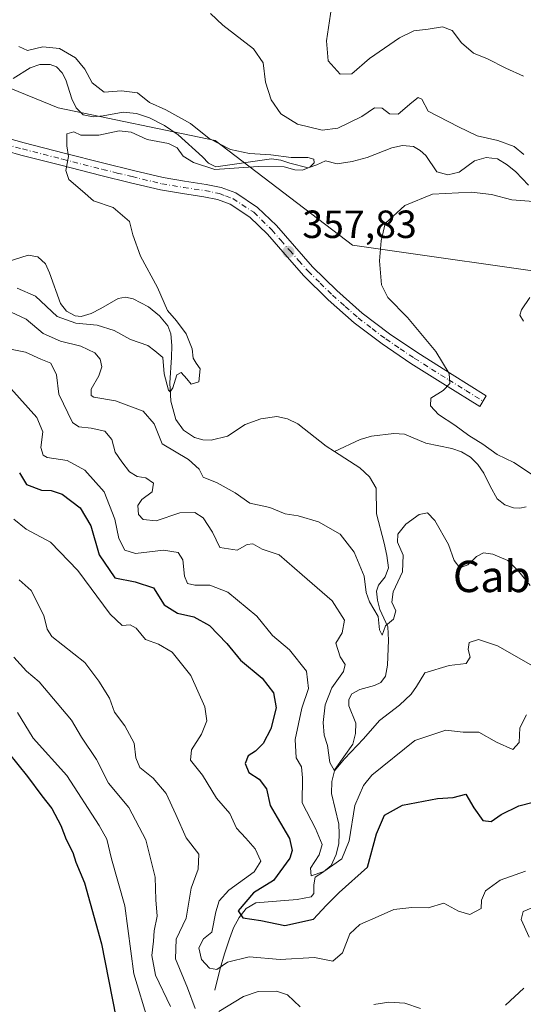
# Model space of a CAD drawing. Units: metres. Extents: x 570253 to 573712, y 4696400 to 4698748.
# Drawn here: x 570633 to 570761, y 4697742 to 4697993 of the extents above; entities that cross this region are included whole.
import ezdxf
from ezdxf.enums import TextEntityAlignment as Align

# ---------------------------------------------------------------- set-up
doc = ezdxf.new("R2010")
doc.units = ezdxf.units.M
doc.header["$MEASUREMENT"] = 0
doc.linetypes.add('DGN Style 4', pattern=[2.638475, 1.318413, -0.659207, 0.001648, -0.659207])
for name, color, linetype, lineweight in [('Camino Cxs', 7, 'Continuous', 0), ('Camino eje', 30, 'DGN Style 4', 13), ('Corriente natural lineal', 142, 'Continuous', 13), ('Curva de nivel maestra', 30, 'Continuous', 30), ('Curva de nivel normal', 30, 'Continuous', 0), ('Huerta CxS', 92, 'Continuous', 0), ('Matorral CxS', 135, 'Continuous', 0), ('Punto de cota en terreno', 7, 'Continuous', 0), ('Rótulo de punto de cota en terreno', 7, 'Continuous', 0), ('Suelo desnudo CxS', 253, 'Continuous', 0), ('Texto cartográfico', 7, 'Continuous', 0)]:
    doc.layers.add(name, color=color, linetype=linetype, lineweight=lineweight)
doc.styles.add('Style-Arial', font='txt')

# ---------------------------------------------------------------- blocks, each defined once
blk = doc.blocks.new('*U9')
at = {"layer": 'Suelo desnudo CxS', "color": 253, "linetype": 'Continuous', "lineweight": 0}
blk.add_polyline3d([(570485.9953, 4698375.4011, 361.3154), (570502.6499, 4698325.4353, 361.9928), (570509.3115, 4698257.1503, 358.7853), (570505.9805, 4698205.5187, 353.9004), (570505.9803, 4698158.8847, 351.483), (570530.9631, 4698117.2467, 349.8305), (570540.9557, 4698067.2809, 350.9985), (570559.2765, 4698033.9711, 351.6102), (570567.6045, 4697997.3295, 351.6594), (570605.9113, 4697985.6701, 352.945), (570642.5521, 4697970.6807, 354.0428), (570682.5251, 4697962.3521, 355.5809), (570717.5009, 4697935.7029, 358.9748), (570775.7947, 4697927.3749, 366.2388)], dxfattribs=at)
blk = doc.blocks.new('*U12')
at = {"layer": 'Matorral CxS', "color": 135, "linetype": 'Continuous', "lineweight": 0}
blk.add_polyline3d([(570775.7947, 4697927.3749, 366.2388), (570717.5009, 4697935.7029, 358.9748), (570682.5251, 4697962.3521, 355.5809), (570642.5521, 4697970.6807, 354.0428), (570605.9113, 4697985.6701, 352.945), (570567.6045, 4697997.3295, 351.6594), (570559.2765, 4698033.9711, 351.6102), (570540.9557, 4698067.2809, 350.9985), (570530.9631, 4698117.2467, 349.8305), (570505.9803, 4698158.8847, 351.483), (570505.9805, 4698205.5187, 353.9004), (570509.3115, 4698257.1503, 358.7853), (570502.6499, 4698325.4353, 361.9928), (570485.9953, 4698375.4011, 361.3154)], dxfattribs=at)
blk = doc.blocks.new('5PATER')
at = {"layer": 'Huerta CxS', "linetype": 'Continuous', "lineweight": 0}
h = blk.add_hatch(color=51, dxfattribs=at)
edge = h.paths.add_edge_path()
edge.add_ellipse((0, 0), major_axis=(-0.11, -0.111), ratio=0.999422, start_angle=0, end_angle=360)

msp = doc.modelspace()

# ---------------------------------------------------------------- linework, layer by layer
at = {"layer": 'Camino Cxs', "color": 7, "linetype": 'Continuous', "lineweight": 0}
msp.add_polyline3d([(570626.9101, 4697963.7201, 354.3059), (570633.9001, 4697961.7501, 354.5794), (570644.0701, 4697959.1501, 354.9741), (570654.2501, 4697956.5701, 355.4579), (570661.7601, 4697954.7101, 355.8704), (570669.2901, 4697952.9201, 356.1887), (570674.7501, 4697951.9801, 356.3499), (570680.2401, 4697951.1901, 356.4121), (570684.0701, 4697950.3701, 356.5421), (570687.7901, 4697949.0101, 356.8193), (570693.3601, 4697945.3301, 357.3483), (570698.1601, 4697940.6901, 357.5801), (570702.7501, 4697935.4201, 357.9688), (570707.3701, 4697930.2001, 358.311), (570713.5001, 4697924.1301, 358.7253), (570719.9801, 4697918.4201, 358.9403), (570726.9201, 4697913.1201, 359.1368), (570734.1301, 4697908.2501, 359.544), (570742.8601, 4697902.7701, 360.1183), (570751.6001, 4697897.3001, 360.8666), (570749.9101, 4697894.6101, 360.7975), (570741.1801, 4697900.0801, 360.0542), (570732.3901, 4697905.5801, 359.308), (570725.0601, 4697910.5401, 358.9227), (570717.9701, 4697915.9601, 358.6334), (570711.3301, 4697921.8001, 358.4655), (570705.0701, 4697928.0101, 358.1549), (570700.3601, 4697933.3201, 357.7784), (570695.8501, 4697938.5101, 357.409), (570691.3701, 4697942.8401, 357.1437), (570686.3501, 4697946.1601, 356.8679), (570683.1901, 4697947.3101, 356.6806), (570679.6801, 4697948.0601, 356.4949), (570674.2601, 4697948.8501, 356.29), (570668.6601, 4697949.8101, 356.0739), (570661.0201, 4697951.6301, 355.6938), (570653.4801, 4697953.4901, 355.3698), (570643.2901, 4697956.0701, 354.9058), (570633.0801, 4697958.6801, 354.5259), (570626.0501, 4697960.6601, 354.2385)], dxfattribs=at)
msp.add_polyline3d([(570626.9101, 4697963.7201, 354.3059), (570633.9001, 4697961.7501, 354.5794), (570644.0701, 4697959.1501, 354.9741), (570654.2501, 4697956.5701, 355.4579), (570661.7601, 4697954.7101, 355.8704), (570669.2901, 4697952.9201, 356.1887), (570674.7501, 4697951.9801, 356.3499), (570680.2401, 4697951.1901, 356.4121), (570684.0701, 4697950.3701, 356.5421), (570687.7901, 4697949.0101, 356.8193), (570693.3601, 4697945.3301, 357.3483), (570698.1601, 4697940.6901, 357.5801), (570702.7501, 4697935.4201, 357.9688), (570707.3701, 4697930.2001, 358.311), (570713.5001, 4697924.1301, 358.7253), (570719.9801, 4697918.4201, 358.9403), (570726.9201, 4697913.1201, 359.1368), (570734.1301, 4697908.2501, 359.544), (570742.8601, 4697902.7701, 360.1183), (570751.6001, 4697897.3001, 360.8666), (570749.9101, 4697894.6101, 360.7975), (570741.1801, 4697900.0801, 360.0542), (570732.3901, 4697905.5801, 359.308), (570725.0601, 4697910.5401, 358.9227), (570717.9701, 4697915.9601, 358.6334), (570711.3301, 4697921.8001, 358.4655), (570705.0701, 4697928.0101, 358.1549), (570700.3601, 4697933.3201, 357.7784), (570695.8501, 4697938.5101, 357.409), (570691.3701, 4697942.8401, 357.1437), (570686.3501, 4697946.1601, 356.8679), (570683.1901, 4697947.3101, 356.6806), (570679.6801, 4697948.0601, 356.4949), (570674.2601, 4697948.8501, 356.29), (570668.6601, 4697949.8101, 356.0739), (570661.0201, 4697951.6301, 355.6938), (570653.4801, 4697953.4901, 355.3698), (570643.2901, 4697956.0701, 354.9058), (570633.0801, 4697958.6801, 354.5259), (570626.0501, 4697960.6601, 354.2385)], dxfattribs=at)
at = {"layer": 'Camino eje', "color": 30, "linetype": 'DGN Style 4', "lineweight": 13}
msp.add_polyline3d([(570626.4801, 4697962.1901, 354.2499), (570633.4901, 4697960.2151, 354.5514), (570643.6801, 4697957.6101, 354.9215), (570653.8651, 4697955.0301, 355.411), (570657.6201, 4697954.1001, 355.5626), (570661.3901, 4697953.1701, 355.778), (570668.9751, 4697951.3651, 356.1345), (570674.5051, 4697950.4151, 356.3224), (570677.2151, 4697950.0201, 356.392), (570679.9601, 4697949.6251, 356.4582), (570683.6301, 4697948.8401, 356.6179), (570685.2101, 4697948.2651, 356.7345), (570687.0701, 4697947.5851, 356.8805), (570692.3651, 4697944.0851, 357.2326), (570697.0051, 4697939.6001, 357.4849), (570699.3001, 4697936.9651, 357.6569), (570701.5551, 4697934.3701, 357.8722), (570703.8651, 4697931.7601, 358.0761), (570706.2201, 4697929.1051, 358.2234), (570709.2851, 4697926.0701, 358.4354), (570712.4151, 4697922.9651, 358.5598), (570715.6551, 4697920.1101, 358.6922), (570718.9751, 4697917.1901, 358.7575), (570722.5201, 4697914.4801, 358.8905), (570725.9901, 4697911.8301, 358.9889), (570729.6551, 4697909.3501, 359.2255), (570733.2601, 4697906.9151, 359.3728), (570737.6551, 4697904.1651, 359.7144), (570742.0201, 4697901.4251, 360.0657), (570746.3851, 4697898.6901, 360.4811), (570750.7551, 4697895.9551, 360.8171)], dxfattribs=at)
at = {"layer": 'Corriente natural lineal', "color": 142, "linetype": 'Continuous', "lineweight": 13}
for points in [[(570762.3301, 4697950.9701, 358.5946), (570759.1301, 4697954.3601, 358.5947), (570756.8801, 4697956.1901, 358.7693), (570754.4501, 4697957.6901, 358.8541), (570751.5201, 4697958.0401, 358.739), (570748.5701, 4697957.2401, 358.4339), (570744.6601, 4697954.3001, 357.6744), (570741.7701, 4697953.6701, 357.5203), (570738.9701, 4697954.4201, 357.699), (570736.2101, 4697958.5201, 357.3508), (570734.7601, 4697959.8601, 357.4515), (570733.0801, 4697960.8201, 357.4741), (570730.2901, 4697961.0901, 357.4401), (570727.5101, 4697960.5001, 357.3582), (570721.2401, 4697958.0101, 356.8817), (570717.4301, 4697957.0501, 356.5933), (570713.6201, 4697956.4701, 356.6454), (570710.6801, 4697957.2401, 356.6037), (570708.4501, 4697956.2001, 356.3392), (570706.2001, 4697955.4501, 356.0771), (570701.5901, 4697956.6001, 356.0452), (570699.2601, 4697957.3401, 355.9652), (570696.9201, 4697957.6901, 355.8866), (570682.7101, 4697955.7001, 354.7119), (570680.8901, 4697956.5801, 354.7266), (570679.3201, 4697958.2601, 354.7141), (570673.1101, 4697963.8301, 354.5525), (570669.7001, 4697966.2301, 354.5136), (570665.8801, 4697968.1901, 354.2614), (570662.5301, 4697969.2701, 354.2043), (570659.1601, 4697969.5901, 354.162), (570654.0401, 4697968.6301, 353.5725), (570651.5101, 4697968.3901, 353.5195), (570648.9801, 4697968.9501, 353.7162), (570647.2001, 4697970.7301, 353.6192), (570646.1001, 4697972.9901, 353.4473), (570644.5701, 4697977.8501, 353.2294), (570643.5801, 4697979.6501, 353.5189), (570642.1401, 4697981.1101, 353.5646), (570640.5601, 4697981.7801, 353.6269), (570637.9301, 4697981.7501, 353.5718), (570635.4801, 4697980.8601, 353.6348), (570631.1301, 4697978.1701, 353.1606)], [(570712.9601, 4697883.1701, 356.7844), (570710.8101, 4697884.5401, 356.7817), (570703.5701, 4697890.1701, 356.23), (570700.9701, 4697891.4701, 356.1439), (570698.2601, 4697892.0301, 356.1258), (570694.2201, 4697891.5101, 356.0021), (570690.2001, 4697890.0401, 355.8561), (570685.7201, 4697887.1001, 355.7544), (570681.5801, 4697886.0401, 355.9789), (570679.4001, 4697886.1201, 356.1247), (570677.3301, 4697886.7101, 356.0874), (570674.5001, 4697888.5501, 356.7819), (570672.5301, 4697891.3201, 356.7747), (570671.2301, 4697895.9801, 356.0803), (570671.0001, 4697900.6701, 355.4099), (570671.4501, 4697907.1301, 355.0199), (570671.5101, 4697910.1401, 354.8498), (570671.2501, 4697913.1501, 354.7333), (570670.5301, 4697915.1901, 354.7602), (570668.4201, 4697917.7501, 354.6229), (570665.5601, 4697919.9901, 354.6277), (570661.6801, 4697922.0701, 354.5269), (570659.7201, 4697922.4501, 354.4295), (570657.8801, 4697922.1701, 354.3323), (570653.4601, 4697919.5501, 354.2578), (570650.9501, 4697918.3401, 354.2093), (570648.4101, 4697917.5601, 354.1217), (570646.9201, 4697917.7001, 354.1958), (570644.7401, 4697918.9201, 354.4176), (570643.1601, 4697920.8901, 354.0705), (570640.3901, 4697928.6701, 353.3411), (570639.3801, 4697930.9401, 353.3518), (570637.4301, 4697932.7501, 353.3045), (570634.9701, 4697933.1801, 353.3853), (570622.0501, 4697929.0801, 353.1981)], [(570761.7501, 4697869.0501, 358.569), (570760.1601, 4697868.7101, 358.4473), (570758.5501, 4697868.7901, 358.3765), (570756.3301, 4697869.5901, 358.3849), (570754.3901, 4697871.1001, 358.3956), (570752.5601, 4697874.3601, 358.1592), (570751.0001, 4697877.6201, 357.9359), (570749.4501, 4697879.8001, 358.2919), (570747.5401, 4697881.7201, 358.1832), (570745.2601, 4697883.0401, 358.1799), (570742.8101, 4697883.9001, 358.1752), (570736.2101, 4697885.2401, 357.72), (570730.7701, 4697887.5401, 357.3915), (570728.0901, 4697887.7401, 357.2928), (570722.3901, 4697887.0501, 357.0329), (570719.5101, 4697886.2001, 356.9809), (570712.9601, 4697883.1701, 356.7844)], [(570682.4551, 4697745.9151, 381.9678), (570683.8001, 4697751.4201, 380.1134), (570684.9401, 4697755.2201, 379.3742), (570686.1701, 4697759.0401, 378.658), (570687.2601, 4697761.8501, 377.9505), (570688.6601, 4697764.4801, 377.7675), (570690.4901, 4697766.7301, 377.264), (570692.9501, 4697768.1901, 376.4142), (570703.4001, 4697769.0601, 372.4591), (570707.0301, 4697769.7201, 371.4155), (570707.7201, 4697770.5201, 371.2079), (570707.7201, 4697772.7301, 370.9861), (570708.0501, 4697774.7101, 371.3517), (570710.1201, 4697776.0801, 370.894), (570712.0901, 4697777.7201, 369.8188), (570713.3301, 4697780.4901, 369.6585), (570714.0101, 4697783.2901, 369.3374), (570714.1401, 4697785.7501, 368.6311), (570714.0101, 4697788.2201, 367.9329), (570712.2101, 4697796.0301, 366.4847), (570712.3001, 4697799.0701, 366.3542), (570713.0501, 4697802.1101, 366.1352), (570717.6501, 4697808.6301, 363.8989), (570718.3001, 4697811.3001, 363.6326), (570718.3601, 4697813.9501, 363.2975), (570716.6301, 4697818.3601, 363.5715), (570716.5601, 4697819.9501, 363.9041), (570717.3301, 4697821.4301, 363.6324), (570719.4001, 4697822.5501, 363.1529), (570723.1401, 4697823.5501, 362.3595), (570724.7601, 4697824.3101, 362.1773), (570725.9501, 4697825.9401, 361.7872), (570726.4401, 4697828.7601, 361.325), (570726.7301, 4697835.0801, 360.871), (570726.4901, 4697838.4601, 360.7079), (570724.5001, 4697842.9401, 360.7878), (570723.9101, 4697845.2701, 360.5113), (570723.6701, 4697847.6101, 360.0976), (570724.1601, 4697849.1001, 359.8433), (570725.8101, 4697851.2401, 359.3145), (570726.6801, 4697853.5001, 359.0258), (570726.2501, 4697856.6601, 358.9765), (570725.5901, 4697859.8301, 358.6419), (570723.6101, 4697867.2601, 357.8117), (570723.5401, 4697873.7901, 357.4276), (570721.8701, 4697876.7201, 357.0933), (570719.3801, 4697879.0301, 356.9614), (570712.9601, 4697883.1701, 356.7844)]]:
    msp.add_polyline3d(points, dxfattribs=at)
at = {"layer": 'Curva de nivel maestra', "color": 30, "linetype": 'Continuous', "lineweight": 30, "flags": 128}
for points, elevation in [([(570632.72, 4697877.7501), (570634.54, 4697874.7801), (570638.34, 4697873.2901), (570640.83, 4697873.2101), (570643.57, 4697872.2801), (570648.21, 4697868.8201), (570650.94, 4697864.2201), (570653.04, 4697856.8301), (570657.01, 4697850.9901), (570662.19, 4697849.9701), (570666.85, 4697848.4601), (570669.6, 4697844.0501), (570672.99, 4697841.9801), (570677.16, 4697841.0601), (570681.1, 4697838.7901), (570685.52, 4697834.2301), (570689.05, 4697829.9901), (570694.5, 4697825.4401), (570697.38, 4697821.6601), (570698.05, 4697817.8801), (570696.75, 4697812.5401), (570694.81, 4697808.7801), (570692.81, 4697806.8001), (570690.98, 4697805.6401), (570690.16, 4697803.6801), (570691.16, 4697801.3401), (570693.72, 4697799.7201), (570695.62, 4697797.2301), (570696.55, 4697792.9601), (570698.38, 4697789.8801), (570701.48, 4697784.5801), (570702.13, 4697781.4901), (570701.61, 4697779.5301), (570697.42, 4697773.8301), (570692.33, 4697770.7501), (570688.42, 4697766.1501), (570689.58, 4697764.3601), (570694.16, 4697763.6401), (570700.29, 4697762.3701), (570707.62, 4697764.0101), (570710.81, 4697767.4901), (570714.16, 4697770.8001), (570721.33, 4697777.3001), (570723.66, 4697785.7501), (570725.66, 4697790.4801), (570730.25, 4697793.0701), (570739.14, 4697794.7501), (570743.14, 4697795.0301), (570746.37, 4697795.8801), (570748.39, 4697792.3801), (570750.7, 4697789.1801), (570752.87, 4697788.8601), (570755.38, 4697790.7001), (570759.87, 4697792.8501), (570767.52, 4697794.8301)], 375), ([(570629.88, 4697806.4701), (570634.8, 4697800.3301), (570638.45, 4697795.4001), (570640.94, 4697792.2201), (570643.24, 4697787.8401), (570644.64, 4697784.2701), (570646.32, 4697781.0201), (570647.12, 4697778.5401), (570649.29, 4697773.2601), (570653.59, 4697757.7301), (570657.24, 4697739.1701)], 400)]:
    msp.add_lwpolyline(points, dxfattribs=dict(at, elevation=elevation))
at = {"layer": 'Curva de nivel normal', "color": 30, "linetype": 'Continuous', "lineweight": 0, "flags": 128}
for points, elevation in [([(570761.17, 4697958.7801), (570758.67, 4697960.8901), (570754.52, 4697962.3401), (570749.29, 4697963.5401), (570744.49, 4697965.8601), (570736.81, 4697969.8601), (570735.15, 4697972.9301), (570734.25, 4697973.3101), (570732.67, 4697972.0301), (570729.17, 4697969.0601), (570726.95, 4697969.1601), (570725.04, 4697970.6401), (570723.13, 4697970.7201), (570719.88, 4697968.4601), (570713.8, 4697965.5001), (570709.78, 4697965.0201), (570703.52, 4697966.5401), (570699.29, 4697969.1701), (570696.78, 4697972.7201), (570695.36, 4697977.2801), (570694.82, 4697982.1401), (570692.3, 4697985.7501), (570684.48, 4697991.7501), (570681.4, 4697994.7501)], 360), ([(570761.06, 4697978.7901), (570756.57, 4697980.8401), (570751.91, 4697983.1801), (570748.37, 4697984.6401), (570745.28, 4697987.2501), (570742.86, 4697990.4301), (570740.48, 4697991.3701), (570736.81, 4697990.7501), (570733.14, 4697990.2901), (570729.48, 4697988.5501), (570721.87, 4697983.3001), (570717.34, 4697979.4001), (570714.36, 4697979.2501), (570711.3, 4697982.7101), (570710.88, 4697987.7501), (570712.15, 4697996.2201)], 365), ([(570632.12, 4697924.7701), (570636.78, 4697922.7001), (570642.36, 4697917.5801), (570647.12, 4697915.8201), (570652.48, 4697915.3401), (570656.81, 4697914.0001), (570661.04, 4697911.7201), (570665.41, 4697910.1401), (570667.21, 4697908.8201), (570669.2, 4697907.1401), (570669.56, 4697902.9801), (570670.7, 4697898.7401), (570671.11, 4697898.3601), (570671.8, 4697899.3401), (570672.79, 4697902.6801), (570673.87, 4697903.2601), (570675.37, 4697901.6401), (570676.48, 4697900.3001), (570678.4, 4697900.8601), (570678.75, 4697904.2401), (570677.72, 4697905.6601), (570676.99, 4697906.9301), (570676.74, 4697909.3401), (570675.2, 4697913.1701), (570672.68, 4697916.4401), (570670.43, 4697919.0701), (570667.87, 4697924.9601), (570663.51, 4697932.9501), (570661.58, 4697938.3501), (570660.71, 4697941.7601), (570656.6, 4697945.2801), (570651.57, 4697947.0301), (570648.81, 4697949.4701), (570645.28, 4697952.4301), (570644.55, 4697954.7501), (570645.23, 4697958.3201), (570644.78, 4697961.0201), (570644.78, 4697964.0801), (570646.55, 4697964.5801), (570648.32, 4697963.7001), (570652.94, 4697963.7201), (570658.14, 4697964.8701), (570661.14, 4697964.5401), (570665.28, 4697962.6501), (570670.71, 4697961.5901), (570672.85, 4697960.4701), (570674.41, 4697958.4201), (570677.04, 4697956.8101), (570682.48, 4697954.9701), (570693.48, 4697955.7501), (570700.15, 4697955.6301), (570702.82, 4697954.9101), (570704.81, 4697954.8501), (570706.67, 4697955.6101), (570707.74, 4697956.7201), (570707.67, 4697957.6601), (570706.16, 4697958.0601), (570701.87, 4697958.0801), (570696.69, 4697958.7601), (570691.28, 4697959.0701), (570686.47, 4697960.0601), (570681, 4697962.9001), (570676.24, 4697966.7501), (570669.96, 4697970.2301), (570665.86, 4697972.0501), (570662.82, 4697974.5201), (570658.73, 4697975.0201), (570654.3, 4697974.6701), (570651.2, 4697977.0401), (570649.36, 4697980.5401), (570646.99, 4697983.4101), (570642.89, 4697985.8401), (570638.68, 4697986.2601), (570634.8, 4697985.3001), (570632.57, 4697986.3601)], 355), ([(570763.12, 4697877.3901), (570758.59, 4697880.3101), (570754.34, 4697882.4001), (570750.74, 4697885.0201), (570747.17, 4697887.1901), (570743.59, 4697889.8601), (570739.4, 4697892.6001), (570737.39, 4697894.7501), (570737.48, 4697896.7501), (570740.62, 4697898.7001), (570742.28, 4697900.5001), (570742.1, 4697903.0401), (570738.78, 4697908.6501), (570731.49, 4697917.3101), (570726.53, 4697922.3501), (570724.89, 4697925.6501), (570724.43, 4697931.7001), (570724.85, 4697936.8301), (570725.84, 4697941.2001), (570730.81, 4697945.7901), (570737.9, 4697948.6801), (570747.86, 4697949.2101), (570752.9, 4697948.6401), (570758.07, 4697947.2501), (570766.92, 4697946.5801)], 360), ([(570761.06, 4697916.3301), (570760.13, 4697917.8601), (570760.57, 4697919.2801), (570762.64, 4697922.4201)], 365), ([(570629.31, 4697919.2201), (570634.47, 4697916.8901), (570638.8, 4697913.2501), (570643.14, 4697911.3001), (570648.38, 4697909.9801), (570651.88, 4697908.2801), (570653.31, 4697906.6601), (570653.67, 4697904.7501), (570652.91, 4697902.4201), (570651.02, 4697899.0601), (570650.95, 4697897.4501), (570651.68, 4697896.9801), (570657.21, 4697896.0401), (570664.25, 4697893.4201), (570667.01, 4697890.1701), (570669.05, 4697885.0801), (570675.76, 4697881.0801), (570678.51, 4697878.6801), (570679.48, 4697876.5801), (570683.03, 4697875.1801), (570687.68, 4697872.6501), (570691.36, 4697869.9501), (570696.44, 4697868.9101), (570700.37, 4697867.2401), (570703.66, 4697866.7801), (570708.87, 4697865.2501), (570714.35, 4697862.0801), (570717.98, 4697857.5001), (570720.47, 4697851.4101), (570721, 4697847.2701), (570721.88, 4697844.8401), (570724.06, 4697841.0801), (570724.43, 4697837.6901), (570725.05, 4697836.3401), (570725.91, 4697838.7501), (570727.99, 4697840.4401), (570728.55, 4697842.5401), (570727.57, 4697844.7401), (570727.89, 4697847.4301), (570730.23, 4697852.4601), (570730.44, 4697856.7201), (570728.96, 4697860.0901), (570729.1, 4697862.0801), (570731.14, 4697864.6501), (570734.48, 4697867.0901), (570736.64, 4697867.5701), (570738.46, 4697865.5901), (570742.01, 4697859.4901), (570743.42, 4697855.4101), (570744.88, 4697853.5101), (570746.89, 4697854.2401), (570749.13, 4697856.4101), (570750.89, 4697857.3601), (570753.26, 4697856.9601), (570757.06, 4697855.4101), (570759.8, 4697852.7001), (570762.76, 4697849.0301)], 360), ([(570628.78, 4697909.5301), (570634.27, 4697908.4201), (570638.18, 4697906.7001), (570640.69, 4697905.6801), (570642.12, 4697902.6601), (570642.78, 4697897.7501), (570646.27, 4697890.5001), (570647.86, 4697889.4301), (570651, 4697889.0701), (570654.43, 4697888.3701), (570656.29, 4697886.2301), (570657.06, 4697883.0001), (570658.82, 4697880.5601), (570660.78, 4697877.9501), (570662.69, 4697876.7601), (570664.87, 4697876.4301), (570666.86, 4697875.0901), (570666.49, 4697872.8401), (570663.89, 4697870.9201), (570662.91, 4697869.4201), (570663.03, 4697867.1401), (570664.22, 4697865.8301), (570667.55, 4697865.4901), (570673.58, 4697867.5201), (570677.42, 4697867.6201), (570679.54, 4697866.2401), (570681.89, 4697862.6201), (570683.73, 4697858.6901), (570688.14, 4697858.0201), (570690.68, 4697859.4801), (570692.17, 4697859.6201), (570694.52, 4697858.3001), (570698.89, 4697856.8301), (570704.74, 4697851.7201), (570712.38, 4697845.1501), (570715.46, 4697840.2001), (570714.93, 4697836.9501), (570713.32, 4697834.3601), (570714.39, 4697830.8601), (570715.67, 4697828.8701), (570715.2, 4697827.1101), (570712.29, 4697822.9201), (570710.6, 4697818.6001), (570710.03, 4697814.1401), (570710.31, 4697810.9301), (570711.16, 4697808.2201), (570711.77, 4697803.9601), (570712.9, 4697801.8101), (570715.46, 4697804.8601), (570720.32, 4697809.9501), (570724.4, 4697814.6401), (570729.46, 4697818.5601), (570732.5, 4697821.3101), (570733.78, 4697823.2901), (570735.97, 4697826.7301), (570742.18, 4697828.6101), (570746.45, 4697829.1201), (570747.52, 4697830.7501), (570746.96, 4697832.7401), (570747.24, 4697834.5201), (570749.61, 4697835.2201), (570754.45, 4697833.6701), (570763.53, 4697828.4501)], 365), ([(570630.52, 4697899.2301), (570637.19, 4697891.8401), (570638.65, 4697888.2001), (570638.2, 4697884.1901), (570638.79, 4697882.1801), (570639.75, 4697881.6201), (570644.89, 4697880.8901), (570649.36, 4697878.3801), (570654.27, 4697872.8601), (570657.04, 4697865.9001), (570658.06, 4697861.0001), (570659.58, 4697858.0201), (570662.26, 4697857.2001), (570669.43, 4697858.0401), (570673.14, 4697857.4201), (570674.3, 4697855.5801), (570674.78, 4697851.3801), (570675.53, 4697849.5001), (570677.34, 4697849.0701), (570681.19, 4697849.1201), (570685.82, 4697847.3401), (570693.14, 4697841.2401), (570697.15, 4697836.2901), (570701.49, 4697832.6401), (570705.79, 4697827.1801), (570706.29, 4697822.7501), (570704.6, 4697817.7501), (570702.96, 4697809.7501), (570703.2, 4697805.0901), (570704.57, 4697802.8201), (570704.78, 4697800.0501), (570704.7, 4697793.6401), (570708.09, 4697787.1301), (570709.84, 4697783.0601), (570709.07, 4697780.4201), (570706.83, 4697777.0301), (570707, 4697775.0401), (570710.24, 4697776.1801), (570714.79, 4697779.4001), (570716.68, 4697783.9601), (570718.14, 4697792.9401), (570720.32, 4697798.0701), (570722.46, 4697800.7001), (570733.36, 4697809.4901), (570741.3, 4697812.1901), (570745.73, 4697811.6701), (570749.68, 4697811.6501), (570754.23, 4697809.1301), (570758.35, 4697807.2301), (570759.95, 4697809.0501), (570760.12, 4697812.7501), (570761.81, 4697816.0801)], 370), ([(570631.3, 4697865.8801), (570634.46, 4697863.3901), (570640.6, 4697860.0801), (570647.56, 4697852.8701), (570655.81, 4697841.6801), (570658.88, 4697838.8201), (570660.95, 4697838.9901), (570662.45, 4697838.1201), (570664.86, 4697835.2301), (570668.17, 4697834.0401), (570671.62, 4697832.0001), (570676.33, 4697826.0801), (570679.89, 4697818.0801), (570680.41, 4697814.5201), (570679.06, 4697811.1601), (570676.52, 4697807.1901), (570676.31, 4697804.5201), (570679.36, 4697800.7201), (570682.91, 4697794.8401), (570686.28, 4697790.9401), (570687.98, 4697787.1601), (570690.4, 4697784.6401), (570692.72, 4697781.9401), (570694.18, 4697778.8301), (570692.49, 4697776.0501), (570686.03, 4697771.4201), (570683.56, 4697768.7101), (570682.73, 4697765.8801), (570681.68, 4697760.7401), (570679.58, 4697758.9801), (570678.44, 4697756.7001), (570679.11, 4697753.7401), (570681.11, 4697751.5201), (570682.95, 4697751.2001), (570685.74, 4697753.0601), (570691.21, 4697754.4201), (570699.14, 4697753.7401), (570707.81, 4697754.2101), (570712.52, 4697753.3301), (570714.98, 4697755.4301), (570716.85, 4697760.2401), (570719.42, 4697762.6901), (570724.08, 4697764.7201), (570728.07, 4697766.4901), (570732.64, 4697766.9701), (570736.81, 4697766.9101), (570740.81, 4697768.0601), (570744.52, 4697766.0801), (570747.38, 4697765.2301), (570750.26, 4697766.7501), (570750.4, 4697768.8201), (570751.36, 4697771.2601), (570755.14, 4697773.9901), (570761.56, 4697776.2801)], 380), ([(570632.65, 4697850.5001), (570635.71, 4697847.7601), (570638.93, 4697841.4001), (570639.75, 4697837.8701), (570641, 4697836.0401), (570649.34, 4697829.4001), (570652.98, 4697824.6501), (570655.66, 4697820.3501), (570656.96, 4697816.7901), (570659.58, 4697813.3001), (570661.95, 4697808.8901), (570662.37, 4697805.0901), (570663.39, 4697802.6501), (570666.74, 4697799.9001), (570670.06, 4697795.9901), (570672.58, 4697790.7101), (570675.14, 4697784.7501), (570678.36, 4697780.5401), (570678.27, 4697776.7501), (570676.49, 4697771.8901), (570675.14, 4697764.3001), (570672.63, 4697758.8801), (570672.49, 4697753.9401), (570675.53, 4697746.5301), (570677.44, 4697741.2201)], 385), ([(570631.32, 4697830.7201), (570634.56, 4697827.1601), (570637.76, 4697824.4401), (570645.99, 4697814.7501), (570648.55, 4697810.4201), (570652.36, 4697804.7201), (570655.39, 4697798.6601), (570660.57, 4697792.4401), (570664.92, 4697784.2601), (570667.24, 4697774.7201), (570667.46, 4697768.9101), (570667.81, 4697764.7401), (570667.01, 4697761.0701), (570666.82, 4697758.4101), (570666.4, 4697754.7401), (570667.4, 4697749.7401), (570671.2, 4697741.7401)], 390), ([(570632.26, 4697816.7001), (570636.23, 4697810.1001), (570644.81, 4697800.6501), (570652.99, 4697787.9201), (570654.96, 4697784.4201), (570656.18, 4697779.4201), (570659.52, 4697767.4201), (570661.86, 4697750.0801), (570665.46, 4697738.0701)], 395), ([(570763.03, 4697766.8401), (570761, 4697765.9601), (570760.46, 4697763.9501), (570762.49, 4697759.4101)], 380), ([(570761.19, 4697746.4101), (570756.45, 4697742.0701)], 380), ([(570683.48, 4697740.4801), (570689.81, 4697744.3201), (570693.48, 4697745.5501), (570698.14, 4697745.6701), (570700.98, 4697744.7601), (570704.17, 4697741.7001)], 385), ([(570722.92, 4697742.2401), (570726.81, 4697742.8401), (570730.81, 4697742.6401), (570734.81, 4697741.2301)], 385)]:
    msp.add_lwpolyline(points, dxfattribs=dict(at, elevation=elevation))
at = {"layer": 'Matorral CxS', "color": 135, "linetype": 'Continuous', "lineweight": 0}
msp.add_polyline3d([(570451.7575, 4698637.4183, 372.7137), (570466.0091, 4698565.2821, 371.6305), (570474.3367, 4698510.2915, 367.028), (570484.3297, 4698437.0255, 363.7381), (570485.9953, 4698375.4011, 361.3154), (570502.6499, 4698325.4353, 361.9928), (570509.3115, 4698257.1503, 358.7853), (570505.9805, 4698205.5187, 353.9004), (570505.9803, 4698158.8847, 351.483), (570530.9631, 4698117.2467, 349.8305), (570540.9557, 4698067.2809, 350.9985), (570559.2765, 4698033.9711, 351.6102), (570567.6045, 4697997.3295, 351.6594), (570605.9113, 4697985.6701, 352.945), (570642.5521, 4697970.6807, 354.0428), (570682.5251, 4697962.3521, 355.5809), (570717.5009, 4697935.7029, 358.9748), (570775.7947, 4697927.3749, 366.2388)], dxfattribs=at)
at = {"layer": 'Suelo desnudo CxS', "color": 253, "linetype": 'Continuous', "lineweight": 0}
msp.add_polyline3d([(570451.7575, 4698637.4183, 372.7137), (570466.0091, 4698565.2821, 371.6305), (570474.3367, 4698510.2915, 367.028), (570484.3297, 4698437.0255, 363.7381), (570485.9953, 4698375.4011, 361.3154), (570502.6499, 4698325.4353, 361.9928), (570509.3115, 4698257.1503, 358.7853), (570505.9805, 4698205.5187, 353.9004), (570505.9803, 4698158.8847, 351.483), (570530.9631, 4698117.2467, 349.8305), (570540.9557, 4698067.2809, 350.9985), (570559.2765, 4698033.9711, 351.6102), (570567.6045, 4697997.3295, 351.6594), (570605.9113, 4697985.6701, 352.945), (570642.5521, 4697970.6807, 354.0428), (570682.5251, 4697962.3521, 355.5809), (570717.5009, 4697935.7029, 358.9748), (570775.7947, 4697927.3749, 366.2388)], dxfattribs=at)

# ---------------------------------------------------------------- block references
at = {"layer": 'Matorral CxS', "color": 135, "linetype": 'Continuous', "lineweight": 0}
msp.add_blockref('*U12', (0, 0), dxfattribs=at)
at = {"layer": 'Punto de cota en terreno', "color": 7, "linetype": 'Continuous', "lineweight": 0, "xscale": 10, "yscale": 10, "zscale": 10}
msp.add_blockref('5PATER', (570701.21, 4697934.01, 357.83), dxfattribs=at)
at = {"layer": 'Suelo desnudo CxS', "color": 253, "linetype": 'Continuous', "lineweight": 0}
msp.add_blockref('*U9', (0, 0), dxfattribs=at)

# ---------------------------------------------------------------- texts
at = {"layer": 'Rótulo de punto de cota en terreno', "color": 7, "linetype": 'Continuous', "lineweight": 0, "style": 'Style-Arial'}
msp.add_text('357,83', height=7, dxfattribs=at).set_placement((570704.7378, 4697937.5378))
at = {"layer": 'Texto cartográfico', "color": 7, "linetype": 'Continuous', "lineweight": 0, "style": 'Style-Arial'}
msp.add_text('Cabaña de Torralba', height=8, dxfattribs=at).set_placement((570793.2074, 4697851.3301), align=Align.MIDDLE_CENTER)

doc.saveas('drawing.dxf')
